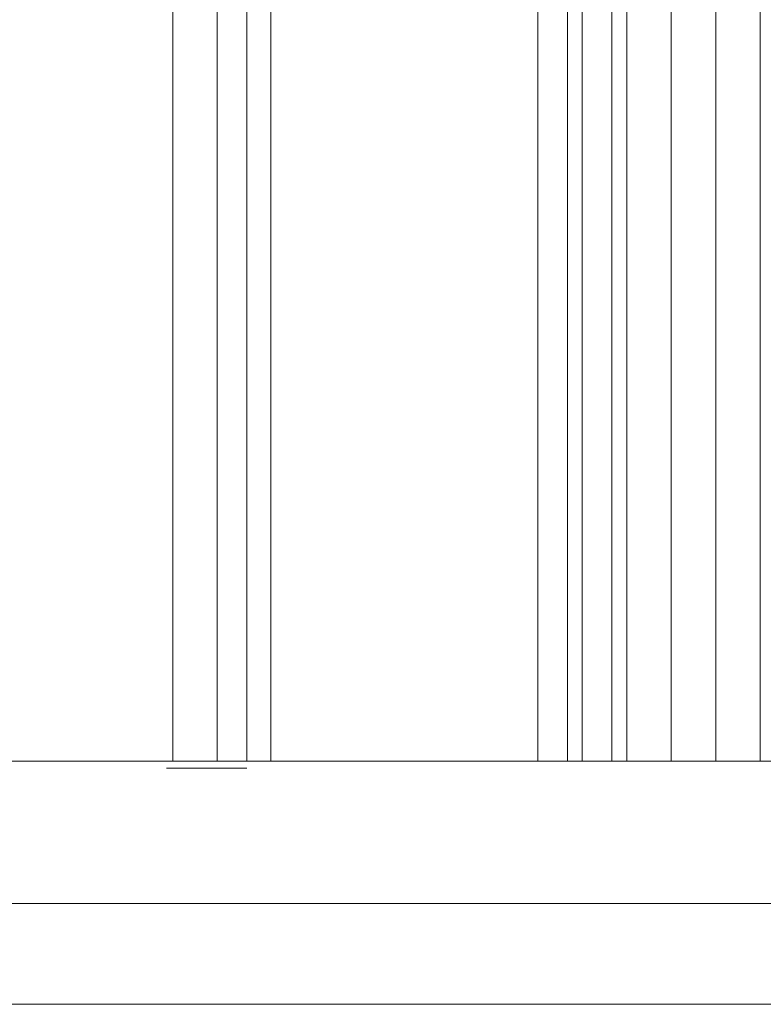
# Model space of a CAD drawing. Units: millimetres. Extents: x -2701 to 2697, y -3195 to 4245.
# Drawn here: x 552 to 802, y 52 to 384 of the extents above; entities that cross this region are included whole.
import ezdxf

# ---------------------------------------------------------------- set-up
doc = ezdxf.new("R2010")
doc.units = ezdxf.units.MM
doc.header["$LTSCALE"] = 50
doc.layers.add('x_AC_survey-0', color=7, linetype='Continuous', lineweight=25)
doc.layers.add('x_AC_survey-Working-None', color=7, linetype='Continuous', lineweight=5)

# ---------------------------------------------------------------- blocks, each defined once
blk = doc.blocks.new('Group')
at = {"layer": 'x_AC_survey-0', "color": 7, "linetype": 'Continuous', "lineweight": 5, "transparency": 33554687}
for p, q in [((807.07, -368.44), (807.07, 131.56)), ((822.07, -368.44), (822.07, 131.56)), ((832.07, -368.44), (832.07, 131.56)), ((832.08, -368.44), (832.08, 131.56)), ((840.07, -368.44), (840.07, 131.56)), ((930.07, -368.44), (930.07, 131.56)), ((940.07, -368.44), (940.07, 131.56)), ((945.07, -368.44), (945.07, 131.56)), ((955.07, -368.44), (955.07, 131.56)), ((960.07, -368.44), (960.07, 131.56)), ((975.07, -368.44), (975.07, 131.56)), ((990.07, -368.44), (990.07, 131.56)), ((1005.07, -368.44), (1005.07, 131.56)), ((579.07, -368.44), (831.38, -368.44)), ((832.07, -368.46), (795, -368.47)), ((795, -368.47), (1203.36, -368.47)), ((807.07, -368.47), (807.07, -368.46)), ((822.07, -368.47), (822.07, -368.46)), ((831.38, -368.44), (831.44, -368.44)), ((831.44, -368.44), (831.81, -368.45)), ((831.66, -368.44), (831.66, -368.44)), ((831.81, -368.45), (832.07, -368.46)), ((831.83, -368.44), (831.83, -368.44)), ((831.88, -368.44), (831.88, -368.44)), ((831.93, -368.44), (831.93, -368.44)), ((832.04, -368.44), (832.04, -368.44)), ((832.06, -368.44), (832.06, -368.44)), ((832.07, -368.44), (879.33, -368.44)), ((832.07, -368.44), (832.07, -368.44)), ((996.57, -368.44), (832.07, -368.44)), ((832.07, -368.44), (998.93, -368.44)), ((832.07, -368.45), (832.07, -368.44)), ((832.07, -368.46), (832.07, -368.45)), ((832.07, -368.47), (832.07, -368.46)), ((999.18, -368.47), (832.07, -368.46)), ((832.08, -368.47), (832.08, -368.46)), ((835.07, -368.47), (835.07, -368.46)), ((840.07, -368.46), (840.07, -368.47)), ((840.07, -368.47), (840.07, -368.46)), ((845.07, -368.44), (845.07, -368.44)), ((845.07, -368.47), (845.07, -368.46)), ((850.07, -368.44), (850.07, -368.44)), ((850.07, -368.47), (850.07, -368.46)), ((855.07, -368.44), (855.07, -368.44)), ((855.07, -368.47), (855.07, -368.46)), ((860.07, -368.44), (860.07, -368.44)), ((860.07, -368.47), (860.07, -368.46)), ((865.07, -368.44), (865.07, -368.44)), ((865.07, -368.47), (865.07, -368.46)), ((870.07, -368.44), (870.07, -368.44)), ((870.07, -368.47), (870.07, -368.46)), ((875.07, -368.47), (875.07, -368.46)), ((880.07, -368.47), (880.07, -368.46)), ((885.07, -368.47), (885.07, -368.46)), ((890.07, -368.47), (890.07, -368.46)), ((895.07, -368.47), (895.07, -368.46)), ((900.07, -368.47), (900.07, -368.46)), ((905.07, -368.47), (905.07, -368.46)), ((910.07, -368.47), (910.07, -368.46)), ((915.07, -368.47), (915.07, -368.46)), ((920.07, -368.47), (920.07, -368.46)), ((925.07, -368.47), (925.07, -368.46)), ((930.07, -368.46), (930.07, -368.47)), ((930.07, -368.47), (930.07, -368.46)), ((940.07, -368.47), (940.07, -368.46)), ((945.07, -368.47), (945.07, -368.46)), ((955.07, -368.47), (955.07, -368.46)), ((960.07, -368.46), (960.07, -368.47)), ((960.07, -368.47), (960.07, -368.46)), ((965.07, -368.47), (965.07, -368.46)), ((970.07, -368.47), (970.07, -368.46)), ((975.07, -368.46), (975.07, -368.47)), ((975.07, -368.47), (975.07, -368.46)), ((980.07, -368.47), (980.07, -368.46)), ((985.07, -368.47), (985.07, -368.47)), ((990.07, -368.47), (990.07, -368.47)), ((990.07, -368.47), (990.07, -368.47)), ((996.57, -368.44), (1084.38, -368.44)), ((998.93, -368.44), (996.57, -368.44)), ((1085.07, -368.46), (999.18, -368.47)), ((1005.07, -368.47), (1005.07, -368.47)), ((1005.07, -368.47), (1005.07, -368.47)), ((804.92, -370.86), (832.07, -370.86)), ((230.23, -416.44), (1208.12, -416.44)), ((228.83, -450.44), (1218.31, -450.44))]:
    blk.add_line(p, q, dxfattribs=at)

msp = doc.modelspace()

# ---------------------------------------------------------------- block references
at = {"layer": 'x_AC_survey-Working-None'}
msp.add_blockref('Group', (-203.74, 502.5), dxfattribs=at)

doc.saveas('drawing.dxf')
